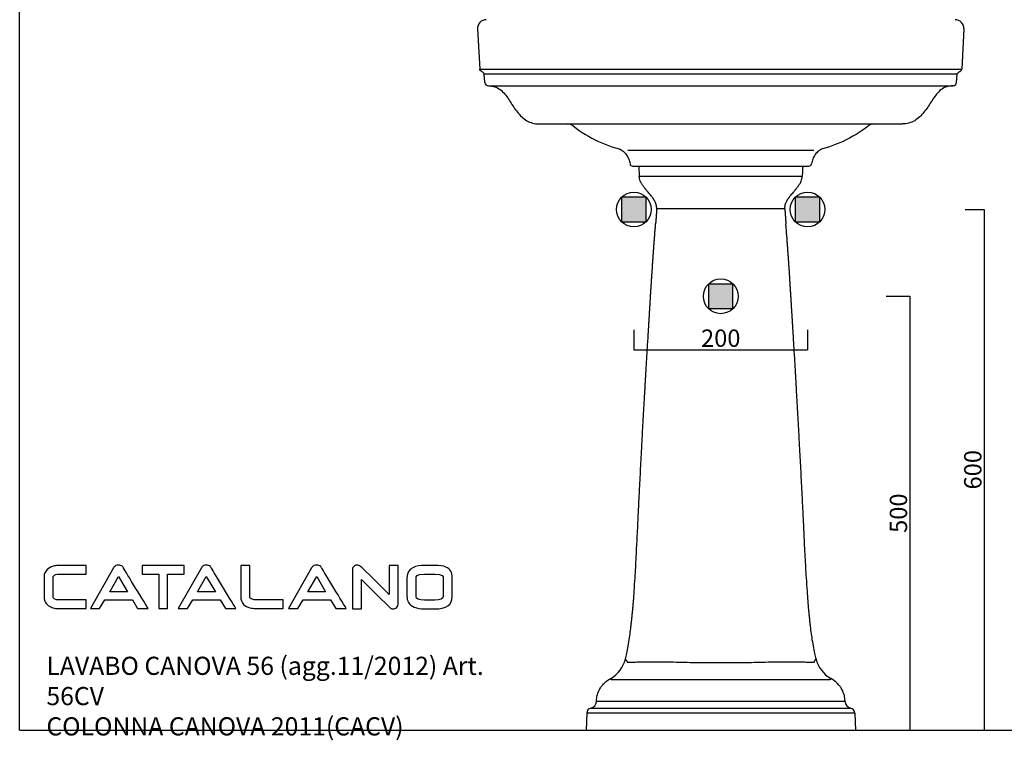
# Model space of a CAD drawing. Units: millimetres. Extents: x 1988 to 4047, y -986 to 659.
# Drawn here: x 1988 to 3122, y -986 to -156 of the extents above; entities that cross this region are included whole.
import ezdxf

# ---------------------------------------------------------------- set-up
doc = ezdxf.new("R2010")
doc.units = ezdxf.units.MM
doc.header["$LTSCALE"] = 3
doc.layers.add('Quote', color=5, linetype='Continuous')
doc.layers.add('Retino', color=254, linetype='Continuous', lineweight=0)
doc.styles.add('CONVERTER_2', font='txt.shx', dxfattribs={"width": 0.9})
doc.styles.get("Standard").update_dxf_attribs({"font": 'verdana.ttf'})
doc.dimstyles.get("Standard").update_dxf_attribs({"dimtxt": 20, "dimasz": 15, "dimexe": 0, "dimexo": 5, "dimgap": 0.3, "dimtad": 1, "dimdec": 0, "dimtxsty": 'Standard', "dimblk": 'NONE', "dimcen": 0, "dimadec": 0, "dimazin": 0, "dimtfac": 1, "dimtdec": 0, "dimtofl": 0, "dimtmove": 0, "dimatfit": 3, "dimldrblk": 'NONE', "dimfxl": 1, "dimlwd": -1, "dimarcsym": 2})

# ---------------------------------------------------------------- blocks, each defined once
blk = doc.blocks.new('*D6')
at = {"layer": 'Defpoints', "color": 0, "transparency": 16777216}
for p in [(2695.5, -508.1), (2895.5, -508.1), (2895.5, -536)]:
    blk.add_point(p, dxfattribs=at)
at = {"layer": 'Quote', "color": 0, "lineweight": -2, "transparency": 16777216}
for p, q in [((2695.5, -513.1), (2695.5, -536)), ((2895.5, -513.1), (2895.5, -536))]:
    blk.add_line(p, q, dxfattribs=at)
at = {"layer": 'Quote', "color": 0, "transparency": 16777216}
blk.add_line((2695.5, -536), (2895.5, -536), dxfattribs=at)
at = {"layer": 'Quote', "color": 0, "transparency": 16777216, "insert": (2795.5, -525.3), "char_height": 20, "attachment_point": 5}
blk.add_mtext('200', dxfattribs=at)
blk = doc.blocks.new('_None')
blk = doc.blocks.new('*D7')
at = {"layer": 'Defpoints', "color": 0, "transparency": 16777216}
for p in [(3072, -374.5), (3072, -973.9), (3099, -973.9)]:
    blk.add_point(p, dxfattribs=at)
at = {"layer": 'Quote', "color": 0, "lineweight": -2, "transparency": 16777216}
for p, q in [((3077, -374.5), (3099, -374.5)), ((3077, -973.9), (3099, -973.9))]:
    blk.add_line(p, q, dxfattribs=at)
at = {"layer": 'Quote', "color": 0, "transparency": 16777216}
blk.add_line((3099, -374.5), (3099, -973.9), dxfattribs=at)
at = {"layer": 'Quote', "color": 0, "transparency": 16777216, "insert": (3088.3, -674.2), "char_height": 20, "attachment_point": 5, "rotation": 90}
blk.add_mtext('600', dxfattribs=at)
blk = doc.blocks.new('*D8')
at = {"layer": 'Defpoints', "color": 0, "transparency": 16777216}
for p in [(2980.9, -474.5), (2980.9, -973.9), (3013.4, -973.9)]:
    blk.add_point(p, dxfattribs=at)
at = {"layer": 'Quote', "color": 0, "lineweight": -2, "transparency": 16777216}
for p, q in [((2985.9, -474.5), (3013.4, -474.5)), ((2985.9, -973.9), (3013.4, -973.9))]:
    blk.add_line(p, q, dxfattribs=at)
at = {"layer": 'Quote', "color": 0, "transparency": 16777216}
blk.add_line((3013.4, -474.5), (3013.4, -973.9), dxfattribs=at)
at = {"layer": 'Quote', "color": 0, "transparency": 16777216, "insert": (3002.7, -724.2), "char_height": 20, "attachment_point": 5, "rotation": 90}
blk.add_mtext('500', dxfattribs=at)

msp = doc.modelspace()

# ---------------------------------------------------------------- hatches: boundary and pattern name
at = {"layer": 'Retino'}
h = msp.add_hatch(color=256, dxfattribs=at)
h.paths.add_polyline_path([(2709.6, -360.4), (2681.3, -360.4), (2681.3, -388.7), (2709.6, -388.7)])
h.paths.add_polyline_path([(2909.6, -360.4), (2881.3, -360.4), (2881.3, -388.7), (2909.6, -388.7)])
h.paths.add_polyline_path([(2809.6, -460.4), (2781.3, -460.4), (2781.3, -488.7), (2809.6, -488.7)])

# ---------------------------------------------------------------- linework, layer by layer
for p, q in [((1988.3, -973.9), (1988.3, 658.8)), ((2515.5, -166.5), (2518, -213)), ((3075.5, -166.5), (3073, -213)), ((2518, -213), (3073, -213)), ((2524, -228.2), (2523.3, -218.9)), ((3067.6, -218.9), (2523.3, -218.9)), ((3067, -228.2), (3067.6, -218.9)), ((2528, -232.1), (3063, -232.1)), ((2586.1, -276), (3004.8, -276)), ((2688.5, -306.2), (2902.6, -306.2)), ((2694, -324.5), (2897, -324.5)), ((2092, -814.7), (2102.1, -797.3)), ((2102.1, -797.3), (2112.5, -814.7)), ((2193.1, -814.7), (2203.2, -797.3)), ((2203.2, -797.3), (2213.6, -814.7)), ((2320.1, -814.7), (2330.3, -797.3)), ((2330.3, -797.3), (2340.6, -814.7)), ((2112.5, -814.7), (2092, -814.7)), ((2213.6, -814.7), (2193.1, -814.7)), ((2340.6, -814.7), (2320.1, -814.7)), ((2669.8, -915.7), (2921.2, -915.7)), ((2652.4, -941.2), (2652.4, -940.5)), ((2938.7, -941.2), (2938.7, -940.5)), ((2646, -948.7), (2646, -948.7)), ((2646, -948.7), (2945.1, -948.7)), ((2938.7, -941.2), (2652.4, -941.2)), ((2945.1, -948.7), (2945.1, -948.7)), ((2641.2, -954.4), (2640.5, -973.9)), ((2949.8, -954.4), (2641.2, -954.4)), ((2949.8, -954.4), (2950.5, -973.9)), ((1988.3, -973.9), (4047.2, -973.9)), ((2640.5, -973.9), (2950.5, -973.9))]:
    msp.add_line(p, q)
for points in [[(2523.3, -218.9), (2523.2, -218.4), (2523, -217.9), (2522.6, -217.5), (2522.2, -217.1), (2521.8, -216.8), (2521.3, -216.4), (2520.9, -216.1), (2520.4, -215.8), (2519.9, -215.5), (2519.5, -215.2), (2519.1, -214.9), (2518.7, -214.5), (2518.3, -214.1), (2518.1, -213.6), (2518, -213)], [(3067.6, -218.9), (3067.7, -218.4), (3068, -217.9), (3068.3, -217.5), (3068.7, -217.1), (3069.1, -216.8), (3069.6, -216.4), (3070.1, -216.1), (3070.5, -215.8), (3071, -215.5), (3071.5, -215.2), (3071.9, -214.9), (3072.3, -214.5), (3072.6, -214.1), (3072.9, -213.6), (3073, -213)], [(2528, -232.1), (2529.8, -232.2), (2531.6, -232.4), (2533.4, -232.7), (2535.1, -233.2), (2536.9, -233.8), (2538.5, -234.6), (2540.1, -235.5), (2541.6, -236.5), (2543, -237.7), (2544.4, -238.9), (2545.6, -240.2), (2546.8, -241.6), (2548, -243), (2549.1, -244.4), (2550.2, -245.9), (2551.2, -247.4), (2552.2, -248.9), (2553.2, -250.5), (2554.2, -252), (2555.1, -253.5), (2556.1, -255.1), (2557.1, -256.6), (2558.2, -258.1), (2559.2, -259.6), (2560.3, -261.1), (2561.4, -262.5), (2562.6, -263.9), (2563.8, -265.3), (2565, -266.6), (2566.4, -267.9), (2567.7, -269.1), (2569.1, -270.2), (2570.6, -271.3), (2572.2, -272.3), (2573.8, -273.1), (2575.4, -273.9), (2577.1, -274.5), (2578.9, -275.1), (2580.6, -275.5), (2582.4, -275.8), (2584.3, -275.9), (2586.1, -276)], [(3063, -232.1), (3061.2, -232.2), (3059.3, -232.4), (3057.6, -232.7), (3055.8, -233.2), (3054.1, -233.8), (3052.4, -234.6), (3050.9, -235.5), (3049.4, -236.5), (3047.9, -237.7), (3046.6, -238.9), (3045.3, -240.2), (3044.1, -241.6), (3043, -243), (3041.9, -244.4), (3040.8, -245.9), (3039.8, -247.4), (3038.8, -248.9), (3037.8, -250.5), (3036.8, -252), (3035.8, -253.5), (3034.8, -255.1), (3033.8, -256.6), (3032.8, -258.1), (3031.7, -259.6), (3030.6, -261.1), (3029.5, -262.5), (3028.3, -263.9), (3027.1, -265.3), (3025.9, -266.6), (3024.6, -267.9), (3023.2, -269.1), (3021.8, -270.2), (3020.3, -271.3), (3018.8, -272.3), (3017.2, -273.1), (3015.5, -273.9), (3013.8, -274.5), (3012.1, -275.1), (3010.3, -275.5), (3008.5, -275.8), (3006.7, -275.9), (3004.8, -276)], [(2625.6, -278.2), (2629, -280.9), (2632.5, -283.4), (2636.1, -285.9), (2639.7, -288.1), (2643.4, -290.3), (2647.1, -292.3), (2650.9, -294.3), (2654.7, -296.1), (2658.6, -297.8), (2662.5, -299.4), (2666.4, -300.9), (2670.3, -302.3), (2674.3, -303.6), (2678.4, -304.8)], [(2965.5, -278.2), (2962, -280.9), (2958.5, -283.4), (2954.9, -285.9), (2951.3, -288.1), (2947.6, -290.3), (2943.9, -292.3), (2940.1, -294.3), (2936.3, -296.1), (2932.5, -297.8), (2928.6, -299.4), (2924.7, -300.9), (2920.7, -302.3), (2916.8, -303.6), (2912.6, -304.8)], [(2678.4, -304.8), (2679.7, -305.2), (2680.9, -305.8), (2682, -306.5), (2683.1, -307.3), (2684.1, -308.2), (2685.1, -309.2), (2686, -310.2), (2686.8, -311.4), (2687.6, -312.6), (2688.3, -313.8), (2688.9, -315.1), (2689.5, -316.5), (2690, -317.8), (2690.4, -319.2), (2690.8, -320.5), (2691.1, -322)], [(2912.6, -304.8), (2911.4, -305.2), (2910.2, -305.8), (2909, -306.5), (2908, -307.3), (2906.9, -308.2), (2906, -309.2), (2905.1, -310.2), (2904.2, -311.4), (2903.5, -312.6), (2902.8, -313.8), (2902.1, -315.1), (2901.6, -316.5), (2901.1, -317.8), (2900.6, -319.2), (2900.3, -320.5), (2900, -322)]]:
    msp.add_lwpolyline(points)
for points in [[(2709.6, -360.4), (2681.3, -360.4), (2681.3, -388.7), (2709.6, -388.7)], [(2909.6, -360.4), (2881.3, -360.4), (2881.3, -388.7), (2909.6, -388.7)], [(2809.6, -460.4), (2781.3, -460.4), (2781.3, -488.7), (2809.6, -488.7)]]:
    msp.add_lwpolyline(points, close=True)
for centre in [(2695.5, -374.5), (2895.5, -374.5), (2795.5, -474.5)]:
    msp.add_circle(centre, 20)
for centre, radius, start, end in [((2525.5, -166), 10, 90.0011, 183.0739), ((3065.5, -166), 10, 356.9261, 89.9989), ((2528, -228.1), 4, 181.9995, 269.9981), ((3063, -228.1), 4, 270.0019, 358.0005), ((2619.3, -286), 10, 51.166, 90), ((2971.7, -286), 10, 90, 128.834), ((2694, -321.5), 3, 189.9573, 270), ((2897, -321.5), 3, 270, 350.0427), ((2651.7, -883.9), 35, 299.3314, 346.4542), ((2939.3, -883.9), 35, 193.5458, 240.6686), ((2683.3, -891.7), 27.6, 237.4303, 239.4522), ((2907.7, -891.7), 27.6, 300.5478, 302.5697), ((2647.2, -954.6), 6, 101.7538, 178), ((2644.4, -940.9), 8, 281.7838, 357.9992), ((2644.4, -940.9), 8, 281.7538, 357.6452), ((2946.7, -940.9), 8, 182.0008, 258.2162), ((2946.7, -940.9), 8, 182.3548, 258.2462), ((2943.8, -954.6), 6, 2, 78.2462)]:
    msp.add_arc(centre, radius, start, end)
for points, degree, knots in [([(2701.1, -324.5), (2701.1, -325.2), (2701.2, -326.9), (2701.5, -330.9), (2701.6, -334.1), (2701.7, -336.4)], 3, [7.413723, 7.413723, 7.413723, 7.413723, 9.67281, 12.43554, 19.39982, 19.39982, 19.39982, 19.39982]), ([(2890, -324.5), (2889.9, -325.2), (2889.8, -326.9), (2889.6, -330.9), (2889.4, -334.1), (2889.3, -336.4)], 3, [7.413723, 7.413723, 7.413723, 7.413723, 9.67281, 12.43554, 19.39982, 19.39982, 19.39982, 19.39982]), ([(2889.4, -336.4), (2889.4, -336.4), (2889.4, -336.4), (2889.4, -336.4), (2889.4, -336.4), (2889.4, -336.4), (2889.4, -336.4), (2889.4, -336.4), (2889.4, -336.4), (2889.4, -336.4), (2889.4, -336.4), (2889.4, -336.4), (2889.4, -336.4), (2889.4, -336.4), (2889.4, -336.4), (2889.4, -336.4), (2889.4, -336.4), (2889.3, -336.4), (2889.3, -336.4), (2889.3, -336.4), (2889.3, -336.4), (2889.2, -336.4), (2889, -336.4), (2888.8, -336.4), (2888.5, -336.4), (2888.2, -336.4), (2886.2, -336.4), (2882.9, -336.4), (2879.4, -336.4), (2875.2, -336.4), (2870.2, -336.4), (2858, -336.4), (2842.9, -336.4), (2834.2, -336.4), (2824.9, -336.4), (2815.2, -336.4), (2795.5, -336.4), (2775.9, -336.4), (2766.2, -336.4), (2756.9, -336.4), (2748.1, -336.4), (2733.1, -336.4), (2720.9, -336.4), (2715.9, -336.4), (2711.7, -336.4), (2708.2, -336.4), (2704.9, -336.4), (2703, -336.4), (2702.6, -336.4), (2702.3, -336.4), (2702.1, -336.4), (2701.9, -336.4), (2701.8, -336.4), (2701.8, -336.4), (2701.8, -336.4), (2701.7, -336.4), (2701.7, -336.4), (2701.7, -336.4), (2701.7, -336.4), (2701.7, -336.4), (2701.7, -336.4), (2701.7, -336.4), (2701.7, -336.4), (2701.7, -336.4), (2701.7, -336.4), (2701.7, -336.4), (2701.7, -336.4), (2701.7, -336.4)], 7, [0.0416667, 0.0416667, 0.0416667, 0.0416667, 0.0416667, 0.0416667, 0.0416667, 0.0416667, 0.056056, 0.056056, 0.056056, 0.056056, 0.056056, 0.0637, 0.0637, 0.0637, 0.0637, 0.0637, 0.075634, 0.075634, 0.075634, 0.075634, 0.075634, 0.0827016, 0.0827016, 0.0827016, 0.0827016, 0.0827016, 0.13, 0.13, 0.13, 0.13, 0.13, 0.3002, 0.3002, 0.3002, 0.3002, 0.3002, 0.5, 0.5, 0.5, 0.5, 0.5, 0.6998, 0.6998, 0.6998, 0.6998, 0.6998, 0.87, 0.87, 0.87, 0.87, 0.87, 0.9140365, 0.9140365, 0.9140365, 0.9140365, 0.9140365, 0.923703, 0.923703, 0.923703, 0.923703, 0.923703, 0.9363, 0.9363, 0.9363, 0.9363, 0.9363, 0.9583333, 0.9583333, 0.9583333, 0.9583333, 0.9583333, 0.9583333, 0.9583333, 0.9583333]), ([(2721.8, -373.9), (2721.9, -372.3), (2721.7, -370.5), (2721.2, -368.8), (2721.2, -368.6), (2721.1, -368.3), (2720.9, -367.9), (2720.7, -367.2), (2720.2, -366.2), (2719.7, -365.1), (2719.1, -364.1), (2718.7, -363.4), (2718.4, -362.9), (2718.1, -362.5), (2717.9, -362.2), (2717.6, -361.8), (2717.3, -361.3), (2717, -360.9), (2716.4, -360.1), (2715.3, -358.6), (2713.7, -356.7), (2711.5, -354.2), (2709.3, -351.5), (2707, -348.6), (2705.1, -345.9), (2703.7, -343.6), (2702.7, -341.3), (2702.1, -339.4), (2701.8, -337.6), (2701.7, -336.8), (2701.7, -336.4)], 3, [0, 0, 0, 0, 5.000906, 5.201183, 5.399719, 5.792906, 6.181968, 6.761141, 7.926175, 9.520079, 10.376669, 11.360073, 12.024116, 12.358507, 12.6944, 13.385432, 13.742784, 14.462875, 15.188441, 16.980532, 20.198141, 23.181864, 27.629591, 31.263947, 34.8005, 38.225647, 39.565129, 42.520872, 43.973874, 45.091226, 45.091226, 45.091226, 45.091226]), ([(2869.3, -373.9), (2869.2, -372.3), (2869.4, -370.5), (2869.8, -368.8), (2869.9, -368.6), (2870, -368.3), (2870.1, -367.9), (2870.4, -367.2), (2870.8, -366.2), (2871.4, -365.1), (2871.9, -364.1), (2872.3, -363.4), (2872.7, -362.9), (2872.9, -362.5), (2873.2, -362.2), (2873.4, -361.8), (2873.7, -361.3), (2874.1, -360.9), (2874.7, -360.1), (2875.8, -358.6), (2877.4, -356.7), (2879.5, -354.2), (2881.8, -351.5), (2884, -348.6), (2886, -345.9), (2887.3, -343.6), (2888.3, -341.3), (2888.9, -339.4), (2889.3, -337.6), (2889.3, -336.8), (2889.3, -336.4)], 3, [0, 0, 0, 0, 5.000906, 5.201183, 5.399719, 5.792906, 6.181968, 6.761141, 7.926175, 9.520079, 10.376669, 11.360073, 12.024116, 12.358507, 12.6944, 13.385432, 13.742784, 14.462875, 15.188441, 16.980532, 20.198141, 23.181864, 27.629591, 31.263947, 34.8005, 38.225647, 39.565129, 42.520872, 43.973874, 45.091226, 45.091226, 45.091226, 45.091226]), ([(2721.8, -373.9), (2721.7, -375.4), (2721.5, -377.5), (2721.3, -380.4), (2721.1, -382.6), (2721, -384.7), (2720.9, -386.5), (2720.8, -388), (2720.7, -389.2), (2720.5, -391.1), (2720.5, -391.2)], 3, [0, 0, 0, 0, 4.347479, 6.521114, 8.694647, 10.868027, 13.041153, 14.127566, 15.21381, 17.288489, 17.288489, 17.288489, 17.288489]), ([(2721.8, -373.9), (2721.7, -375.4), (2721.5, -377.5), (2721.3, -380.4), (2721.1, -382.6), (2721, -384.7), (2720.9, -386.5), (2720.8, -388), (2720.7, -389.2), (2720.5, -391.1), (2720.5, -391.2)], 3, [0, 0, 0, 0, 4.347479, 6.521114, 8.694647, 10.868027, 13.041153, 14.127566, 15.21381, 17.288489, 17.288489, 17.288489, 17.288489]), ([(2722.1, -373.9), (2722.1, -373.9), (2722.1, -373.9), (2722.1, -373.9), (2722.1, -373.9), (2722.1, -373.9), (2722, -373.9), (2721.9, -373.9), (2721.8, -373.9), (2721.8, -373.9), (2721.8, -373.9), (2721.8, -373.9), (2721.8, -373.9), (2721.8, -373.9), (2721.8, -373.9), (2721.8, -373.9), (2721.8, -373.9), (2721.8, -373.9), (2721.8, -373.9), (2721.8, -373.9), (2721.8, -373.9), (2721.8, -373.9), (2721.8, -373.9), (2721.8, -373.9), (2721.8, -373.9), (2721.8, -373.9), (2721.8, -373.9), (2721.8, -373.9), (2721.8, -373.9), (2721.8, -373.9), (2721.8, -373.9), (2721.8, -373.9), (2721.8, -373.9), (2721.8, -373.9), (2721.8, -373.9), (2721.8, -373.9), (2721.8, -373.9), (2721.9, -373.9), (2721.9, -373.9), (2721.9, -373.9), (2721.9, -373.9), (2722, -373.9), (2722, -373.9), (2722, -373.9), (2722.1, -373.9), (2722.1, -373.9), (2722.1, -373.9), (2722.1, -373.9)], 7, [0.7890371, 0.7890371, 0.7890371, 0.7890371, 0.7890371, 0.7890371, 0.7890371, 0.7890371, 0.79, 0.79, 0.79, 0.79, 0.79, 0.7980674, 0.7980674, 0.7980674, 0.7980674, 0.7980674, 0.806464, 0.806464, 0.806464, 0.806464, 0.806464, 0.8084998, 0.8084998, 0.8084998, 0.8084998, 0.8084998, 0.8095485, 0.8095485, 0.8095485, 0.8095485, 0.8095485, 0.8119372, 0.8119372, 0.8119372, 0.8119372, 0.8119372, 0.8236, 0.8236, 0.8236, 0.8236, 0.8236, 0.8677, 0.8677, 0.8677, 0.8677, 0.8677, 0.9733617, 0.9733617, 0.9733617, 0.9733617, 0.9733617, 0.9733617, 0.9733617, 0.9733617]), ([(2722.1, -373.9), (2722.1, -373.9), (2722.1, -373.9), (2722.1, -373.9), (2722.1, -373.9), (2722.1, -373.9), (2722, -373.9), (2721.9, -373.9), (2721.8, -373.9), (2721.8, -373.9), (2721.8, -373.9), (2721.8, -373.9), (2721.8, -373.9), (2721.8, -373.9), (2721.8, -373.9), (2721.8, -373.9), (2721.8, -373.9), (2721.8, -373.9), (2721.8, -373.9), (2721.8, -373.9), (2721.8, -373.9), (2721.8, -373.9), (2721.8, -373.9), (2721.8, -373.9), (2721.8, -373.9), (2721.8, -373.9), (2721.8, -373.9), (2721.8, -373.9), (2721.8, -373.9), (2721.8, -373.9), (2721.8, -373.9), (2721.8, -373.9), (2721.8, -373.9), (2721.8, -373.9), (2721.8, -373.9), (2721.8, -373.9), (2721.8, -373.9), (2721.9, -373.9), (2721.9, -373.9), (2721.9, -373.9), (2721.9, -373.9), (2722, -373.9), (2722, -373.9), (2722, -373.9), (2722.1, -373.9), (2722.1, -373.9), (2722.1, -373.9), (2722.1, -373.9)], 7, [0.7890371, 0.7890371, 0.7890371, 0.7890371, 0.7890371, 0.7890371, 0.7890371, 0.7890371, 0.79, 0.79, 0.79, 0.79, 0.79, 0.7980674, 0.7980674, 0.7980674, 0.7980674, 0.7980674, 0.806464, 0.806464, 0.806464, 0.806464, 0.806464, 0.8084998, 0.8084998, 0.8084998, 0.8084998, 0.8084998, 0.8095485, 0.8095485, 0.8095485, 0.8095485, 0.8095485, 0.8119372, 0.8119372, 0.8119372, 0.8119372, 0.8119372, 0.8236, 0.8236, 0.8236, 0.8236, 0.8236, 0.8677, 0.8677, 0.8677, 0.8677, 0.8677, 0.9733617, 0.9733617, 0.9733617, 0.9733617, 0.9733617, 0.9733617, 0.9733617, 0.9733617]), ([(2869, -373.9), (2869, -373.9), (2869, -373.9), (2869, -373.9), (2869, -373.9), (2869, -373.9), (2869, -373.9), (2868.9, -373.9), (2868.8, -373.9), (2868.4, -373.9), (2867.5, -373.9), (2866.4, -373.9), (2865, -373.9), (2862.8, -373.9), (2859.2, -373.9), (2853.8, -373.9), (2847.5, -373.9), (2840.3, -373.9), (2832.3, -373.9), (2823.7, -373.9), (2814.6, -373.9), (2805.1, -373.9), (2795.5, -373.9), (2785.9, -373.9), (2776.5, -373.9), (2767.4, -373.9), (2758.8, -373.9), (2750.8, -373.9), (2743.6, -373.9), (2737.2, -373.9), (2731.9, -373.9), (2728.3, -373.9), (2726, -373.9), (2724.6, -373.9), (2723.5, -373.9), (2722.7, -373.9), (2722.3, -373.9), (2722.1, -373.9), (2722.1, -373.9), (2722.1, -373.9), (2722.1, -373.9), (2722.1, -373.9), (2722.1, -373.9), (2722.1, -373.9), (2722.1, -373.9)], 3, [10.747463, 10.747463, 10.747463, 10.747463, 12.000825, 14.4009, 16.801006, 18.001107, 19.201229, 21.601331, 24.001394, 28.800875, 33.600362, 38.399847, 43.199335, 47.998823, 57.592773, 67.186709, 76.780618, 86.374491, 95.968324, 105.562116, 115.155871, 124.749592, 134.343282, 143.936971, 153.530693, 163.124449, 172.718242, 182.312075, 191.905951, 201.49986, 211.093795, 220.687745, 225.487233, 230.286721, 235.086206, 239.885699, 244.68518, 247.08524, 249.485337, 250.685456, 251.885556, 254.285659, 256.685744, 257.939111, 257.939111, 257.939111, 257.939111]), ([(2868.9, -373.9), (2869, -373.9), (2869, -373.9), (2869, -373.9), (2869, -373.9), (2869, -373.9), (2869.1, -373.9), (2869.2, -373.9), (2869.2, -373.9), (2869.2, -373.9), (2869.3, -373.9), (2869.3, -373.9), (2869.3, -373.9), (2869.3, -373.9), (2869.3, -373.9), (2869.3, -373.9), (2869.3, -373.9), (2869.3, -373.9), (2869.3, -373.9), (2869.3, -373.9), (2869.3, -373.9), (2869.3, -373.9), (2869.3, -373.9), (2869.3, -373.9), (2869.3, -373.9), (2869.3, -373.9), (2869.3, -373.9), (2869.3, -373.9), (2869.3, -373.9), (2869.3, -373.9), (2869.3, -373.9), (2869.2, -373.9), (2869.2, -373.9), (2869.2, -373.9), (2869.2, -373.9), (2869.2, -373.9), (2869.2, -373.9), (2869.2, -373.9), (2869.2, -373.9), (2869.2, -373.9), (2869.2, -373.9), (2869.1, -373.9), (2869.1, -373.9), (2869, -373.9), (2869, -373.9), (2869, -373.9), (2869, -373.9), (2869, -373.9)], 7, [0.7890371, 0.7890371, 0.7890371, 0.7890371, 0.7890371, 0.7890371, 0.7890371, 0.7890371, 0.79, 0.79, 0.79, 0.79, 0.79, 0.7980674, 0.7980674, 0.7980674, 0.7980674, 0.7980674, 0.806464, 0.806464, 0.806464, 0.806464, 0.806464, 0.8084998, 0.8084998, 0.8084998, 0.8084998, 0.8084998, 0.8095485, 0.8095485, 0.8095485, 0.8095485, 0.8095485, 0.8119372, 0.8119372, 0.8119372, 0.8119372, 0.8119372, 0.8236, 0.8236, 0.8236, 0.8236, 0.8236, 0.8677, 0.8677, 0.8677, 0.8677, 0.8677, 0.9733617, 0.9733617, 0.9733617, 0.9733617, 0.9733617, 0.9733617, 0.9733617, 0.9733617]), ([(2869.3, -373.9), (2869.4, -375.4), (2869.6, -377.5), (2869.8, -380.4), (2869.9, -382.6), (2870.1, -384.7), (2870.2, -386.5), (2870.3, -388), (2870.4, -389.2), (2870.5, -391.1), (2870.5, -391.2)], 3, [0, 0, 0, 0, 4.347479, 6.521114, 8.694647, 10.868027, 13.041153, 14.127566, 15.21381, 17.288489, 17.288489, 17.288489, 17.288489]), ([(2685.8, -892.1), (2686.3, -890), (2687.4, -885), (2689, -876.8), (2690.4, -867.9), (2691.5, -859.9), (2692.3, -853.8), (2692.7, -849.8), (2693, -846.9), (2693.3, -844.7), (2693.5, -842.5), (2693.8, -839.6), (2694.1, -836), (2694.6, -830.9), (2695.2, -823.6), (2696, -812.6), (2697.1, -795.8), (2698, -778.1), (2698.8, -762.7), (2699.5, -749.5), (2700.2, -734.8), (2701, -717.1), (2702.1, -696.5), (2703.3, -673), (2704.5, -649.5), (2705.6, -628.9), (2706.6, -611.3), (2707.4, -596.6), (2708, -586.3), (2708.4, -580.4), (2708.6, -576), (2708.9, -571.6), (2709.1, -567.2), (2709.4, -562.8), (2709.7, -556.9), (2710.2, -549.5), (2710.9, -537.8), (2711.4, -528.6), (2711.8, -522.8), (2711.8, -522.5), (2711.8, -522.3), (2711.8, -522), (2711.8, -521.8), (2711.8, -521.7), (2711.9, -521.5), (2711.9, -521.3), (2711.9, -521.1), (2711.9, -520.9), (2711.9, -520.7), (2711.9, -520.5), (2711.9, -520.3), (2711.9, -520.1), (2711.9, -519.9), (2712, -519.7), (2712, -519.6), (2712, -519.3), (2712, -519), (2712, -518.6), (2712.1, -518.1), (2712.1, -517.7), (2712.1, -517.3), (2712.1, -517), (2712.1, -516.8), (2712.2, -516.5), (2712.2, -516.2), (2712.2, -515.9), (2712.2, -515.7), (2712.2, -515.3), (2712.3, -514.8), (2712.3, -514.1), (2712.4, -513.2), (2712.4, -512.1), (2712.5, -511), (2712.6, -509.9), (2712.6, -508.8), (2712.7, -507.7), (2712.8, -506.6), (2712.8, -505.5), (2712.9, -504.4), (2713, -503.3), (2713, -502.2), (2713.1, -501.1), (2713.2, -500), (2713.2, -498.9), (2713.3, -497.8), (2713.4, -496.7), (2713.4, -495.6), (2713.5, -494.5), (2713.6, -493.4), (2713.6, -492.3), (2713.7, -491.2), (2713.8, -490.1), (2713.8, -489), (2713.9, -487.5), (2714, -485.7), (2714.2, -483.5), (2714.3, -481.3), (2714.4, -479.1), (2714.6, -476.9), (2714.7, -474.7), (2714.8, -472.5), (2715, -470.2), (2715.1, -467.9), (2715.3, -465.5), (2715.4, -463.1), (2715.6, -460.8), (2715.7, -458.4), (2715.9, -456), (2716, -453.6), (2716.2, -451.3), (2716.3, -448.9), (2716.5, -446.5), (2716.7, -444.1), (2716.9, -441), (2717.1, -437), (2717.5, -432.2), (2717.8, -427.5), (2718.1, -422.7), (2718.5, -418), (2718.8, -413.2), (2719.2, -408.5), (2719.5, -404.5), (2719.7, -401.3), (2719.9, -399), (2720.2, -395.6), (2720.4, -393), (2720.5, -391.2)], 3, [0, 0, 0, 0, 6.539456, 15.264558, 25.091132, 33.836966, 39.308859, 43.689715, 45.881275, 48.073574, 50.266532, 52.460011, 56.848455, 61.238825, 67.827796, 78.848273, 94.302805, 118.615519, 131.886756, 140.73691, 158.442226, 176.151812, 193.864137, 220.43527, 247.008209, 264.725439, 282.444559, 300.161597, 309.021164, 313.451248, 317.881531, 322.311821, 326.742371, 331.173456, 335.605167, 344.46979, 353.334279, 371.176544, 371.470133, 371.763717, 372.062788, 372.361853, 372.547259, 372.732662, 372.927498, 373.122331, 373.407019, 373.691704, 373.934855, 374.178004, 374.462074, 374.746139, 374.943551, 375.140961, 375.333154, 375.525344, 375.902841, 376.280327, 376.879987, 377.47962, 377.784994, 378.09036, 378.405659, 378.720949, 379.042351, 379.363744, 379.672875, 379.981998, 380.597842, 381.213655, 382.438374, 383.662971, 384.879516, 386.095943, 387.304916, 388.513777, 389.715969, 390.918053, 392.113642, 393.309128, 394.499035, 395.688843, 396.873408, 398.057877, 399.237566, 400.417165, 401.592282, 402.767312, 403.938302, 405.109208, 406.276365, 407.443442, 408.607342, 409.771165, 412.088673, 414.40589, 416.712518, 419.018878, 421.315955, 423.612784, 425.901711, 428.190408, 430.654787, 433.118916, 435.576407, 438.033666, 440.485331, 442.936777, 445.383575, 447.830165, 450.272784, 452.715207, 455.154428, 457.59346, 462.464204, 467.334222, 472.196206, 477.057493, 481.918068, 486.777918, 491.63912, 496.499543, 498.929457, 501.359168, 503.788674, 509.30712, 509.30712, 509.30712, 509.30712]), ([(2905.3, -892.1), (2904.8, -890), (2903.7, -885), (2902.1, -876.8), (2900.6, -867.9), (2899.5, -859.9), (2898.8, -853.8), (2898.3, -849.8), (2898, -846.9), (2897.8, -844.7), (2897.6, -842.5), (2897.3, -839.6), (2896.9, -836), (2896.5, -830.9), (2895.9, -823.6), (2895.1, -812.6), (2894, -795.8), (2893, -778.1), (2892.2, -762.7), (2891.6, -749.5), (2890.9, -734.8), (2890, -717.1), (2889, -696.5), (2887.8, -673), (2886.5, -649.5), (2885.4, -628.9), (2884.4, -611.3), (2883.6, -596.6), (2883, -586.3), (2882.7, -580.4), (2882.4, -576), (2882.2, -571.6), (2881.9, -567.2), (2881.7, -562.8), (2881.3, -556.9), (2880.9, -549.5), (2880.2, -537.8), (2879.6, -528.6), (2879.3, -522.8), (2879.3, -522.5), (2879.3, -522.3), (2879.2, -522), (2879.2, -521.8), (2879.2, -521.7), (2879.2, -521.5), (2879.2, -521.3), (2879.2, -521.1), (2879.2, -520.9), (2879.2, -520.7), (2879.1, -520.5), (2879.1, -520.3), (2879.1, -520.1), (2879.1, -519.9), (2879.1, -519.7), (2879.1, -519.6), (2879.1, -519.3), (2879.1, -519), (2879, -518.6), (2879, -518.1), (2879, -517.7), (2879, -517.3), (2878.9, -517), (2878.9, -516.8), (2878.9, -516.5), (2878.9, -516.2), (2878.9, -515.9), (2878.9, -515.7), (2878.8, -515.3), (2878.8, -514.8), (2878.8, -514.1), (2878.7, -513.2), (2878.6, -512.1), (2878.6, -511), (2878.5, -509.9), (2878.4, -508.8), (2878.4, -507.7), (2878.3, -506.6), (2878.2, -505.5), (2878.2, -504.4), (2878.1, -503.3), (2878, -502.2), (2878, -501.1), (2877.9, -500), (2877.8, -498.9), (2877.8, -497.8), (2877.7, -496.7), (2877.6, -495.6), (2877.6, -494.5), (2877.5, -493.4), (2877.4, -492.3), (2877.4, -491.2), (2877.3, -490.1), (2877.2, -489), (2877.1, -487.5), (2877, -485.7), (2876.9, -483.5), (2876.8, -481.3), (2876.6, -479.1), (2876.5, -476.9), (2876.4, -474.7), (2876.2, -472.5), (2876.1, -470.2), (2875.9, -467.9), (2875.8, -465.5), (2875.6, -463.1), (2875.5, -460.8), (2875.3, -458.4), (2875.2, -456), (2875, -453.6), (2874.9, -451.3), (2874.7, -448.9), (2874.6, -446.5), (2874.4, -444.1), (2874.2, -441), (2873.9, -437), (2873.6, -432.2), (2873.3, -427.5), (2872.9, -422.7), (2872.6, -418), (2872.2, -413.2), (2871.9, -408.5), (2871.6, -404.5), (2871.3, -401.3), (2871.2, -399), (2870.9, -395.6), (2870.7, -393), (2870.5, -391.2)], 3, [0, 0, 0, 0, 6.539456, 15.264558, 25.091132, 33.836966, 39.308859, 43.689715, 45.881275, 48.073574, 50.266532, 52.460011, 56.848455, 61.238825, 67.827796, 78.848273, 94.302805, 118.615519, 131.886756, 140.73691, 158.442226, 176.151812, 193.864137, 220.43527, 247.008209, 264.725439, 282.444559, 300.161597, 309.021164, 313.451248, 317.881531, 322.311821, 326.742371, 331.173456, 335.605167, 344.46979, 353.334279, 371.176544, 371.470133, 371.763717, 372.062788, 372.361853, 372.547259, 372.732662, 372.927498, 373.122331, 373.407019, 373.691704, 373.934855, 374.178004, 374.462074, 374.746139, 374.943551, 375.140961, 375.333154, 375.525344, 375.902841, 376.280327, 376.879987, 377.47962, 377.784994, 378.09036, 378.405659, 378.720949, 379.042351, 379.363744, 379.672875, 379.981998, 380.597842, 381.213655, 382.438374, 383.662971, 384.879516, 386.095943, 387.304916, 388.513777, 389.715969, 390.918053, 392.113642, 393.309128, 394.499035, 395.688843, 396.873408, 398.057877, 399.237566, 400.417165, 401.592282, 402.767312, 403.938302, 405.109208, 406.276365, 407.443442, 408.607342, 409.771165, 412.088673, 414.40589, 416.712518, 419.018878, 421.315955, 423.612784, 425.901711, 428.190408, 430.654787, 433.118916, 435.576407, 438.033666, 440.485331, 442.936777, 445.383575, 447.830165, 450.272784, 452.715207, 455.154428, 457.59346, 462.464204, 467.334222, 472.196206, 477.057493, 481.918068, 486.777918, 491.63912, 496.499543, 498.929457, 501.359168, 503.788674, 509.30712, 509.30712, 509.30712, 509.30712]), ([(2380.9, -785.5), (2379.4, -784.5), (2378, -784), (2376.7, -784), (2375.7, -784), (2374.8, -784.3), (2374, -784.9)], 3, [3, 3, 3, 3, 4, 4, 4, 5, 5, 5, 5]), ([(2414.5, -832.9), (2415.7, -833.9), (2416.7, -834.3), (2417.7, -834.3), (2419.7, -834.3), (2421.1, -833.9), (2422.1, -833.1)], 3, [11, 11, 11, 11, 12, 12, 12, 13, 13, 13, 13]), ([(2687.4, -894.6), (2687.3, -894.4), (2687.2, -894.2), (2687, -893.8), (2686.9, -893.6), (2686.7, -893.3), (2686.6, -893.1), (2686.5, -892.9), (2686.4, -892.8), (2686.3, -892.7), (2686.2, -892.5), (2686.1, -892.4), (2686.1, -892.3), (2686, -892.2), (2686, -892.2), (2686, -892.1), (2685.9, -892.1), (2685.9, -892.1), (2685.9, -892), (2685.9, -892), (2685.8, -892), (2685.8, -892), (2685.8, -892), (2685.8, -892.1), (2685.8, -892.1), (2685.8, -892.1), (2685.8, -892.1), (2685.8, -892.1), (2685.8, -892.1)], 3, [0, 0, 0, 0, 8.093196, 12.14184, 16.191764, 20.242872, 24.295077, 26.321544, 28.34829, 30.375022, 32.402936, 34.426992, 36.452175, 37.464058, 37.987017, 38.504106, 39.000133, 39.479706, 39.985373, 40.502036, 40.788145, 41.02493, 41.25704, 41.499617, 41.748587, 41.989507, 42.468205, 42.512061, 42.512061, 42.512061, 42.512061]), ([(2687.4, -894.6), (2687.5, -894.8), (2687.7, -895.1), (2687.9, -895.5), (2688, -895.7), (2688, -895.8), (2688.1, -895.8), (2688.1, -895.9), (2688.1, -895.9), (2688.1, -895.9), (2688.1, -895.9), (2688.2, -895.9), (2688.3, -895.9), (2688.5, -895.9), (2688.9, -895.9), (2689.4, -895.9), (2690.2, -895.9), (2691.5, -895.8), (2693.4, -895.7), (2696.6, -895.6), (2701.7, -895.5), (2709.4, -895.3), (2718.6, -895.3), (2729.2, -895.3), (2740.9, -895.5), (2753.6, -895.8), (2767.1, -896.1), (2781.2, -896.3), (2795.5, -896.3), (2809.9, -896.3), (2824, -896.1), (2837.5, -895.8), (2850.2, -895.5), (2861.9, -895.3), (2872.4, -895.3), (2881.6, -895.3), (2889.4, -895.5), (2894.4, -895.6), (2897.6, -895.7), (2899.6, -895.8), (2900.9, -895.9), (2901.7, -895.9), (2902.2, -895.9), (2902.5, -895.9), (2902.8, -895.9), (2902.9, -895.9), (2903, -895.9), (2903, -895.9), (2903, -895.9), (2903, -895.8), (2903, -895.8), (2903.1, -895.7), (2903.2, -895.5), (2903.4, -895.1), (2903.5, -894.8), (2903.6, -894.6)], 3, [0, 0, 0, 0, 9.599188, 19.179021, 23.96302, 28.743959, 33.517319, 35.90081, 38.300191, 39.483482, 40.493474, 42.280553, 45.861092, 49.431716, 52.992626, 56.544014, 60.086095, 67.14239, 74.16488, 81.156649, 95.056145, 108.888034, 122.700494, 136.541038, 150.449427, 164.490233, 178.684901, 193.001737, 207.371899, 221.741556, 236.058434, 250.253104, 264.293892, 278.202342, 292.042994, 305.855257, 319.687142, 333.586621, 340.578381, 347.600863, 354.657154, 358.199233, 361.75062, 365.311528, 368.882152, 372.462575, 374.254309, 376.440388, 378.838273, 381.225416, 385.999284, 390.780202, 395.56423, 405.144042, 414.743208, 414.743208, 414.743208, 414.743208]), ([(2903.6, -894.6), (2903.7, -894.4), (2903.8, -894.2), (2904, -893.8), (2904.2, -893.6), (2904.3, -893.3), (2904.5, -893.1), (2904.6, -892.9), (2904.7, -892.8), (2904.8, -892.7), (2904.8, -892.5), (2904.9, -892.4), (2905, -892.3), (2905.1, -892.2), (2905.1, -892.2), (2905.1, -892.1), (2905.1, -892.1), (2905.1, -892.1), (2905.2, -892), (2905.2, -892), (2905.2, -892), (2905.2, -892), (2905.2, -892), (2905.3, -892.1), (2905.3, -892.1), (2905.3, -892.1), (2905.3, -892.1), (2905.3, -892.1), (2905.3, -892.1)], 3, [0, 0, 0, 0, 8.093196, 12.14184, 16.191764, 20.242872, 24.295077, 26.321544, 28.34829, 30.375022, 32.402936, 34.426992, 36.452175, 37.464058, 37.987017, 38.504106, 39.000133, 39.479706, 39.985373, 40.502036, 40.788145, 41.02493, 41.25704, 41.499617, 41.748587, 41.989507, 42.468205, 42.512061, 42.512061, 42.512061, 42.512061]), ([(2652.4, -940.5), (2652.4, -939.3), (2652.7, -936.3), (2653.6, -932.7), (2654.8, -929.5), (2655.8, -927.4), (2657, -925.5), (2658.1, -923.9), (2659.2, -922.3), (2660.4, -921), (2661.6, -919.8), (2662.5, -919), (2663.1, -918.5), (2663.5, -918.2), (2663.7, -917.9), (2663.9, -917.8), (2664.1, -917.6), (2664.4, -917.4), (2664.5, -917.3), (2664.7, -917.2), (2664.8, -917.1), (2665, -917), (2665.1, -916.9), (2665.2, -916.8), (2665.3, -916.7), (2665.4, -916.7), (2665.4, -916.7), (2665.4, -916.6), (2665.5, -916.6), (2665.5, -916.6), (2665.5, -916.6), (2665.6, -916.5), (2665.6, -916.5), (2665.7, -916.4), (2665.9, -916.3), (2666.1, -916.2), (2666.3, -916), (2666.6, -915.8), (2666.8, -915.7), (2667.1, -915.5), (2667.4, -915.3), (2667.7, -915.2), (2668.1, -914.9), (2668.5, -914.7), (2668.8, -914.5), (2668.9, -914.4)], 3, [0, 0, 0, 0, 3.398164, 9.227659, 11.173226, 13.608142, 16.049718, 18.011293, 19.493205, 21.996069, 23.550209, 24.888338, 25.747194, 26.364763, 26.694671, 27.043532, 27.597082, 27.789029, 28.182879, 28.58385, 28.800548, 29.025527, 29.26066, 29.519137, 29.798503, 29.932589, 30.060577, 30.148248, 30.237503, 30.294243, 30.401323, 30.502725, 30.558276, 30.610397, 30.970035, 31.267462, 31.555326, 31.83979, 32.202689, 32.570187, 32.946734, 33.324394, 33.740634, 34.573579, 34.997921, 34.997921, 34.997921, 34.997921]), ([(2668.5, -914.9), (2668.5, -914.9), (2668.5, -914.9), (2668.5, -914.8), (2668.5, -914.7), (2668.6, -914.7), (2668.6, -914.7), (2668.6, -914.6), (2668.7, -914.6), (2668.7, -914.6), (2668.7, -914.6), (2668.7, -914.5), (2668.8, -914.5), (2668.9, -914.4), (2668.9, -914.4), (2668.9, -914.4)], 3, [0, 0, 0, 0, 2.084895, 4.163793, 5.183225, 5.700281, 6.223694, 6.734718, 7.237477, 7.560589, 7.919876, 8.651959, 9.367147, 10.0973, 10.351234, 10.351234, 10.351234, 10.351234]), ([(2669.3, -915.4), (2669.4, -915.5), (2669.4, -915.5), (2669.5, -915.6), (2669.6, -915.6), (2669.7, -915.7), (2669.8, -915.7), (2669.8, -915.7), (2669.8, -915.7), (2669.8, -915.7), (2669.8, -915.7)], 3, [0, 0, 0, 0, 5.702141, 11.408095, 17.117354, 22.829481, 28.543871, 34.26123, 37.121911, 40.08685, 40.08685, 40.08685, 40.08685]), ([(2921.7, -915.4), (2921.7, -915.5), (2921.6, -915.5), (2921.5, -915.6), (2921.4, -915.6), (2921.4, -915.7), (2921.3, -915.7), (2921.3, -915.7), (2921.3, -915.7), (2921.2, -915.7), (2921.2, -915.7)], 3, [0, 0, 0, 0, 5.702141, 11.408095, 17.117354, 22.829481, 28.543871, 34.26123, 37.121911, 40.08685, 40.08685, 40.08685, 40.08685]), ([(2922.6, -914.9), (2922.6, -914.9), (2922.6, -914.9), (2922.6, -914.8), (2922.5, -914.7), (2922.5, -914.7), (2922.5, -914.7), (2922.4, -914.6), (2922.4, -914.6), (2922.4, -914.6), (2922.3, -914.6), (2922.3, -914.5), (2922.3, -914.5), (2922.2, -914.4), (2922.2, -914.4), (2922.2, -914.4)], 3, [0, 0, 0, 0, 2.084895, 4.163793, 5.183225, 5.700281, 6.223694, 6.734718, 7.237477, 7.560589, 7.919876, 8.651959, 9.367147, 10.0973, 10.351234, 10.351234, 10.351234, 10.351234]), ([(2938.7, -940.5), (2938.6, -939.3), (2938.4, -936.3), (2937.5, -932.7), (2936.2, -929.5), (2935.2, -927.4), (2934.1, -925.5), (2933, -923.9), (2931.8, -922.3), (2930.6, -921), (2929.4, -919.8), (2928.6, -919), (2928, -918.5), (2927.6, -918.2), (2927.3, -917.9), (2927.1, -917.8), (2926.9, -917.6), (2926.7, -917.4), (2926.5, -917.3), (2926.4, -917.2), (2926.2, -917.1), (2926.1, -917), (2926, -916.9), (2925.9, -916.8), (2925.8, -916.7), (2925.7, -916.7), (2925.7, -916.7), (2925.6, -916.6), (2925.6, -916.6), (2925.6, -916.6), (2925.5, -916.6), (2925.5, -916.5), (2925.4, -916.5), (2925.3, -916.4), (2925.2, -916.3), (2924.9, -916.2), (2924.7, -916), (2924.5, -915.8), (2924.2, -915.7), (2924, -915.5), (2923.7, -915.3), (2923.4, -915.2), (2923, -914.9), (2922.6, -914.7), (2922.3, -914.5), (2922.2, -914.4)], 3, [0, 0, 0, 0, 3.398164, 9.227659, 11.173226, 13.608142, 16.049718, 18.011293, 19.493205, 21.996069, 23.550209, 24.888338, 25.747194, 26.364763, 26.694671, 27.043532, 27.597082, 27.789029, 28.182879, 28.58385, 28.800548, 29.025527, 29.26066, 29.519137, 29.798503, 29.932589, 30.060577, 30.148248, 30.237503, 30.294243, 30.401323, 30.502725, 30.558276, 30.610397, 30.970035, 31.267462, 31.555326, 31.83979, 32.202689, 32.570187, 32.946734, 33.324394, 33.740634, 34.573579, 34.997921, 34.997921, 34.997921, 34.997921])]:
    msp.add_open_spline(points, degree=degree, knots=knots)
for points in [[(2020.4, -788.8), (2017.8, -791.2), (2016.4, -794.1), (2016.4, -797.4)], [(2028.2, -785), (2025.2, -785.6), (2022.6, -786.9), (2020.4, -788.8)], [(2034.6, -784.5), (2031.9, -784.5), (2029.8, -784.7), (2028.2, -785)], [(2064.9, -784.5), (2064.9, -784.5), (2034.6, -784.5), (2034.6, -784.5)], [(2064.9, -794.5), (2064.9, -794.5), (2064.9, -784.5), (2064.9, -784.5)], [(2096.4, -787.2), (2096.4, -787.2), (2069.9, -834.1), (2069.9, -834.1)], [(2098.8, -784.6), (2097.8, -785.2), (2097, -786.1), (2096.4, -787.2)], [(2102.2, -783.9), (2101, -783.9), (2099.8, -784.1), (2098.8, -784.6)], [(2098.8, -784.6), (2098.8, -784.6), (2098.8, -784.6), (2098.8, -784.6)], [(2104.5, -784.3), (2103.9, -784.1), (2103.1, -783.9), (2102.2, -783.9)], [(2107.8, -787.2), (2107.4, -786.2), (2106.5, -784.9), (2104.5, -784.3)], [(2136.2, -834.1), (2129.5, -823.1), (2107.8, -787.3), (2107.8, -787.2)], [(2177.6, -784.5), (2177.6, -784.5), (2129.5, -784.5), (2129.5, -784.5)], [(2129.5, -784.5), (2129.5, -784.5), (2129.5, -794.5), (2129.5, -794.5)], [(2197.5, -787.2), (2197.5, -787.2), (2170.9, -834.1), (2170.9, -834.1)], [(2177.6, -794.5), (2177.6, -794.5), (2177.6, -784.5), (2177.6, -784.5)], [(2199.9, -784.6), (2198.9, -785.2), (2198.1, -786.1), (2197.5, -787.2)], [(2203.3, -783.9), (2202.1, -783.9), (2200.9, -784.1), (2199.9, -784.6)], [(2199.9, -784.6), (2199.9, -784.6), (2199.9, -784.6), (2199.9, -784.6)], [(2205.6, -784.3), (2204.9, -784.1), (2204.2, -783.9), (2203.3, -783.9)], [(2208.9, -787.2), (2208.5, -786.2), (2207.6, -784.9), (2205.6, -784.3)], [(2237.3, -834.1), (2230.6, -823.1), (2208.9, -787.3), (2208.9, -787.2)], [(2242.9, -784.6), (2242.9, -784.6), (2242.9, -820.3), (2242.9, -820.3)], [(2253.3, -784.6), (2253.3, -784.6), (2242.9, -784.6), (2242.9, -784.6)], [(2253.3, -820.4), (2253.3, -820.4), (2253.3, -784.6), (2253.3, -784.6)], [(2324.5, -787.2), (2324.5, -787.2), (2298, -834.1), (2298, -834.1)], [(2327, -784.6), (2326, -785.2), (2325.1, -786.1), (2324.5, -787.2)], [(2330.4, -783.9), (2329.1, -783.9), (2328, -784.1), (2327, -784.6)], [(2327, -784.6), (2327, -784.6), (2327, -784.6), (2327, -784.6)], [(2332.6, -784.3), (2332, -784.1), (2331.2, -783.9), (2330.4, -783.9)], [(2335.9, -787.2), (2335.5, -786.2), (2334.7, -784.9), (2332.6, -784.3)], [(2364.4, -834.1), (2357.7, -823.1), (2336, -787.3), (2335.9, -787.2)], [(2374, -784.9), (2372.3, -786), (2371.4, -787.4), (2371.4, -789)], [(2371.4, -789), (2371.4, -789), (2371.4, -834.3), (2371.4, -834.3)], [(2382.7, -787), (2382.7, -787), (2380.9, -785.5), (2380.9, -785.5)], [(2413.7, -817.7), (2409.3, -813.3), (2382.7, -787), (2382.7, -787)], [(2413.7, -784.5), (2413.7, -794.1), (2413.7, -813.4), (2413.7, -817.7)], [(2424.2, -784.5), (2424.2, -784.5), (2413.7, -784.5), (2413.7, -784.5)], [(2424.2, -827.5), (2424.2, -827.5), (2424.2, -784.5), (2424.2, -784.5)], [(2454.5, -784.3), (2445.2, -784.3), (2434.2, -786.7), (2434.2, -798.6)], [(2466, -784.3), (2466, -784.3), (2454.5, -784.3), (2454.5, -784.3)], [(2479.1, -786.2), (2476.2, -784.9), (2472, -784.3), (2466, -784.3)], [(2486.4, -798.6), (2486.4, -792.5), (2484, -788.4), (2479.1, -786.2)], [(2016.4, -797.4), (2016.4, -797.4), (2016.4, -820.6), (2016.4, -820.6)], [(2026.8, -797.3), (2026.8, -796.9), (2027.2, -796.3), (2027.9, -795.8)], [(2026.8, -820.5), (2026.8, -820.5), (2026.8, -797.3), (2026.8, -797.3)], [(2027.9, -795.8), (2028.7, -795.2), (2030.6, -794.5), (2034.8, -794.5)], [(2034.8, -794.5), (2034.8, -794.5), (2064.9, -794.5), (2064.9, -794.5)], [(2129.5, -794.5), (2134.1, -794.5), (2146.3, -794.5), (2148.4, -794.5)], [(2148.4, -794.5), (2148.4, -796.8), (2148.4, -824.6), (2148.4, -834.1)], [(2158.7, -834.1), (2158.7, -824.6), (2158.7, -796.8), (2158.7, -794.5)], [(2158.7, -794.5), (2160.4, -794.5), (2171.1, -794.5), (2177.6, -794.5)], [(2381.8, -834.3), (2381.8, -825.3), (2381.8, -805.2), (2381.8, -800.7)], [(2381.8, -800.7), (2386.3, -805.1), (2413.3, -831.8), (2413.3, -831.8)], [(2434.2, -798.6), (2434.2, -798.6), (2434.2, -820.2), (2434.2, -820.2)], [(2444.7, -798.7), (2444.7, -797.6), (2444.7, -794.3), (2454.5, -794.3)], [(2444.7, -820.1), (2444.7, -820.1), (2444.7, -798.7), (2444.7, -798.7)], [(2454.5, -794.3), (2454.5, -794.3), (2466.2, -794.3), (2466.2, -794.3)], [(2466.2, -794.3), (2475.9, -794.3), (2475.9, -797.6), (2475.9, -798.7)], [(2475.9, -798.7), (2475.9, -798.7), (2475.9, -820.1), (2475.9, -820.1)], [(2486.4, -820.2), (2486.4, -820.2), (2486.4, -798.6), (2486.4, -798.6)], [(2016.4, -820.6), (2016.4, -823.2), (2016.9, -825.4), (2018, -827)], [(2018, -827), (2019, -828.6), (2020.6, -830.1), (2022.6, -831.4)], [(2030, -823.6), (2026.8, -822.7), (2026.8, -821.1), (2026.8, -820.5)], [(2035.8, -824.1), (2032.3, -824.1), (2030.7, -823.9), (2030, -823.6)], [(2064.9, -824.1), (2064.9, -824.1), (2035.8, -824.1), (2035.8, -824.1)], [(2064.9, -834.1), (2064.9, -834.1), (2064.9, -824.1), (2064.9, -824.1)], [(2080.4, -834.1), (2080.4, -834.1), (2086.5, -824), (2086.5, -824)], [(2086.5, -824), (2086.5, -824), (2118.1, -824), (2118.1, -824)], [(2118.1, -824), (2118.1, -824), (2124.1, -834.1), (2124.1, -834.1)], [(2181.5, -834.1), (2181.5, -834.1), (2187.6, -824), (2187.6, -824)], [(2187.6, -824), (2187.6, -824), (2219.2, -824), (2219.2, -824)], [(2219.2, -824), (2219.2, -824), (2225.2, -834.1), (2225.2, -834.1)], [(2242.9, -820.3), (2242.9, -824), (2244, -826.9), (2246.1, -829.2)], [(2257.2, -823.7), (2253.3, -822.9), (2253.3, -821.1), (2253.3, -820.4)], [(2264.4, -824.1), (2260.9, -824.1), (2258.5, -824), (2257.2, -823.7)], [(2291.6, -824.1), (2291.6, -824.1), (2264.4, -824.1), (2264.4, -824.1)], [(2291.6, -834.1), (2291.6, -834.1), (2291.6, -824.1), (2291.6, -824.1)], [(2308.5, -834.1), (2308.5, -834.1), (2314.6, -824), (2314.6, -824)], [(2314.6, -824), (2314.6, -824), (2346.2, -824), (2346.2, -824)], [(2346.2, -824), (2346.2, -824), (2352.3, -834.1), (2352.3, -834.1)], [(2422.1, -833.1), (2423.5, -832), (2424.2, -830.2), (2424.2, -827.5)], [(2434.2, -820.2), (2434.2, -822.6), (2434.7, -824.7), (2435.8, -826.6)], [(2435.8, -826.6), (2438.7, -831.8), (2445, -834.4), (2454.5, -834.4)], [(2454.5, -824.3), (2448, -824.3), (2444.7, -822.9), (2444.7, -820.1)], [(2466.2, -824.3), (2466.2, -824.3), (2454.5, -824.3), (2454.5, -824.3)], [(2466, -834.4), (2479.6, -834.4), (2486.4, -829.6), (2486.4, -820.2)], [(2475.9, -820.1), (2475.9, -822.9), (2472.6, -824.3), (2466.2, -824.3)], [(2022.6, -831.4), (2024.6, -832.6), (2026.5, -833.3), (2028.2, -833.6)], [(2028.2, -833.6), (2029.9, -834), (2032.4, -834.1), (2035.8, -834.1)], [(2035.8, -834.1), (2035.8, -834.1), (2064.9, -834.1), (2064.9, -834.1)], [(2069.9, -834.1), (2069.9, -834.1), (2080.4, -834.1), (2080.4, -834.1)], [(2124.1, -834.1), (2124.1, -834.1), (2136.2, -834.1), (2136.2, -834.1)], [(2148.4, -834.1), (2148.4, -834.1), (2158.7, -834.1), (2158.7, -834.1)], [(2170.9, -834.1), (2170.9, -834.1), (2181.5, -834.1), (2181.5, -834.1)], [(2225.2, -834.1), (2225.2, -834.1), (2237.3, -834.1), (2237.3, -834.1)], [(2246.1, -829.2), (2248, -831.2), (2250.8, -832.6), (2254.8, -833.5)], [(2254.8, -833.5), (2256.5, -833.9), (2259.7, -834.1), (2264.4, -834.1)], [(2264.4, -834.1), (2264.4, -834.1), (2291.6, -834.1), (2291.6, -834.1)], [(2298, -834.1), (2298, -834.1), (2308.5, -834.1), (2308.5, -834.1)], [(2352.3, -834.1), (2352.3, -834.1), (2364.4, -834.1), (2364.4, -834.1)], [(2371.4, -834.3), (2371.4, -834.3), (2381.8, -834.3), (2381.8, -834.3)], [(2413.3, -831.8), (2413.3, -831.8), (2414.5, -832.9), (2414.5, -832.9)], [(2454.5, -834.4), (2454.5, -834.4), (2466, -834.4), (2466, -834.4)]]:
    msp.add_open_spline(points, degree=3)

# ---------------------------------------------------------------- texts
at = {"insert": (2019.1, -889.5), "char_height": 20.909, "attachment_point": 1, "style": 'CONVERTER_2'}
msp.add_mtext('{\\fVerdana|b0|i0|c0|p34;LAVABO CANOVA 56 (agg.11/2012) Art. 56CV\\PCOLONNA CANOVA 2011(CACV)}', dxfattribs=at)

# ---------------------------------------------------------------- dimensions: what is measured, and where the dimension line sits
at = {"layer": 'Quote'}
for base, p1, p2, text, picture, middle in [((3099, -973.9), (3072, -374.5), (3072, -973.9), '600', '*D7', (3088.3, -674.2)), ((3013.4, -973.9), (2980.9, -474.5), (2980.9, -973.9), '500', '*D8', (3002.7, -724.2))]:
    dim = msp.add_linear_dim(base=base, p1=p1, p2=p2, angle=90, text=text, dimstyle='Standard', dxfattribs=at)
    dim.commit()
    dim.dimension.update_dxf_attribs({"geometry": picture, "text_midpoint": middle})
dim = msp.add_linear_dim(base=(2895.5, -536), p1=(2695.5, -508.1), p2=(2895.5, -508.1), dimstyle='Standard', dxfattribs=at)
dim.commit()
dim.dimension.update_dxf_attribs({"geometry": '*D6', "text_midpoint": (2795.5, -525.3)})

doc.saveas('drawing.dxf')
